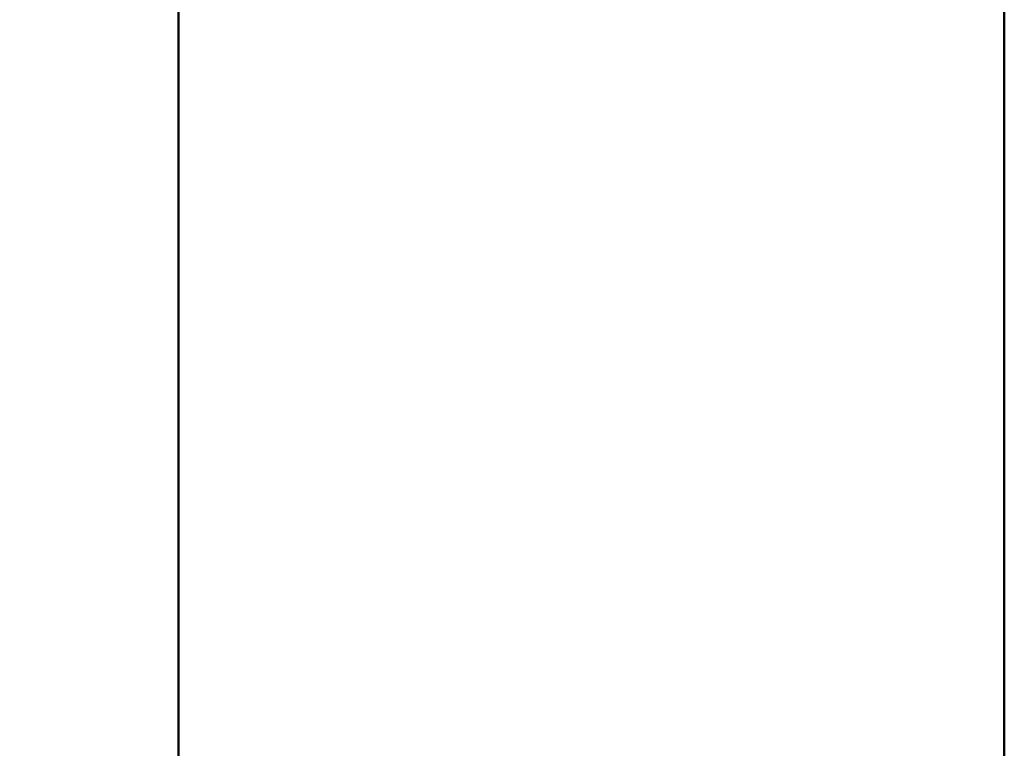
# Model space of a CAD drawing. Units: millimetres. Extents: x -890 to 1066, y -875 to 275.
# Drawn here: x 704 to 890, y 0 to 137 of the extents above; entities that cross this region are included whole.
import ezdxf

# ---------------------------------------------------------------- set-up
doc = ezdxf.new("R2010")
doc.units = ezdxf.units.MM
doc.layers.add('M-EQPT', color=2, linetype='Continuous', lineweight=30)

# ---------------------------------------------------------------- blocks, each defined once
blk = doc.blocks.new('PQHY-P300YLM-A _59466-_3D_0')
at = {"layer": 'M-EQPT', "lineweight": 40}
for p, q in [((440, 275, 60), (440, -275, 60)), ((440, -275, 281.99), (440, 275, 281.99)), ((440, -275, 1087), (440, 275, 1087))]:
    blk.add_line(p, q, dxfattribs=at)
mesh = blk.add_polyface(dxfattribs=at)
corners = [(-440, -201.74, 60), (-284.13, -201.74, 60), (-284.13, -275, 60), (284.13, -275, 60), (284.13, -201.74, 60), (440, -201.74, 60), (440, 201.74, 60), (284.13, 201.74, 60), (284.13, 275, 60), (-284.13, 275, 60), (-284.13, 201.74, 60), (-440, 201.74, 60)]
mesh.append_faces([[corners[k] for k in face] for face in [(7, 4, 5, 6), (10, 7, 8, 9)]], dxfattribs={"vtx0": -1})
mesh.append_faces([[corners[k] for k in face] for face in [(7, 10, 4)]], dxfattribs={"vtx0": -1, "vtx1": -1, "vtx2": -1})
mesh.append_faces([[corners[k] for k in face] for face in [(10, 0, 1, 4)]], dxfattribs={"vtx0": -1, "vtx2": -1, "vtx3": -1})
mesh.append_faces([[corners[k] for k in face] for face in [(3, 4, 1, 2)]], dxfattribs={"vtx1": -1})
mesh.append_faces([[corners[k] for k in face] for face in [(10, 11, 0)]], dxfattribs={"vtx2": -1})
mesh = blk.add_polyface(dxfattribs=at)
corners = [(-440, -275, 1100), (440, -275, 1100), (440, 275, 1100), (-440, 275, 1100)]
mesh.append_faces([[corners[k] for k in face] for face in [(0, 1, 2, 3)]])
mesh = blk.add_polyface(dxfattribs=at)
corners = [(440, -275, 60), (-440, -275, 60), (-440, 275, 60), (440, 275, 60)]
mesh.append_faces([[corners[k] for k in face] for face in [(0, 1, 2, 3)]])
mesh = blk.add_polyface(dxfattribs=at)
corners = [(0, -275), (0, 275), (284.13, 275, 14.85), (284.13, 201.74, 14.85), (440, 201.74, 23), (440, -201.74, 23), (284.13, -201.74, 14.85), (284.13, -275, 14.85)]
mesh.append_faces([[corners[k] for k in face] for face in [(4, 5, 6, 3)]], dxfattribs={"vtx2": -1})
mesh.append_faces([[corners[k] for k in face] for face in [(1, 2, 3, 6)]], dxfattribs={"vtx2": -1, "vtx3": -1})
mesh.append_faces([[corners[k] for k in face] for face in [(6, 7, 0, 1)]], dxfattribs={"vtx3": -1})
mesh = blk.add_polyface(dxfattribs=at)
corners = [(440, -275, 1100), (440, -275, 60), (440, 275, 60), (440, 275, 1100)]
mesh.append_faces([[corners[k] for k in face] for face in [(0, 1, 2, 3)]])
mesh = blk.add_polyface(dxfattribs=at)
corners = [(440, -201.74, 60), (440, -201.74, 23), (440, 201.74, 23), (440, 201.74, 60)]
mesh.append_faces([[corners[k] for k in face] for face in [(0, 1, 2, 3)]])

msp = doc.modelspace()

# ---------------------------------------------------------------- block references
at = {"layer": 'M-EQPT', "lineweight": 40}
msp.add_blockref('PQHY-P300YLM-A _59466-_3D_0', (450, 0), dxfattribs=at)

doc.saveas('drawing.dxf')
